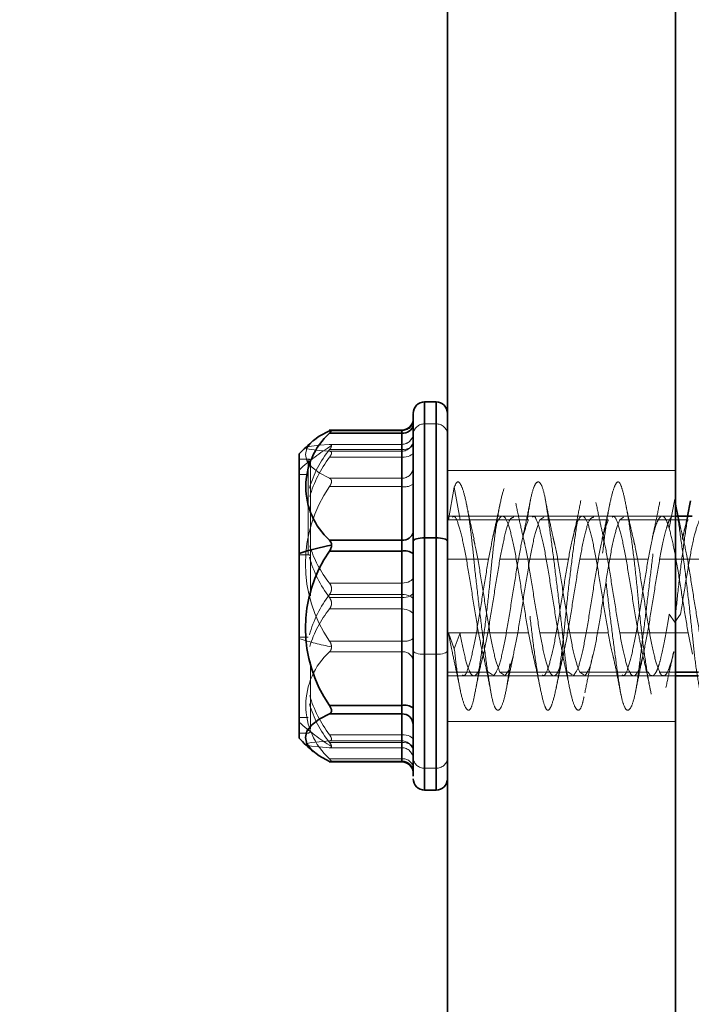
# Model space of a CAD drawing. Units: millimetres. Extents: x 28 to 558, y 39 to 400.
# Drawn here: x 83 to 86, y 273 to 277 of the extents above; entities that cross this region are included whole.
import ezdxf

# ---------------------------------------------------------------- set-up
doc = ezdxf.new("R2010")
doc.units = ezdxf.units.MM
doc.linetypes.add('HIDDEN', pattern=[1.905, 1.27, -0.635])
doc.layers.add('DIMENSION', color=7, linetype='Continuous')
doc.styles.add('SLDTEXTSTYLE0', font='TXT', dxfattribs={"width": 0.605})
doc.dimstyles.new('SLDDIMSTYLE0', dxfattribs={"dimtxt": 2.5, "dimasz": 2.5, "dimexe": 0, "dimexo": 0.0625, "dimtad": 1, "dimlfac": 10, "dimrnd": 1e-09, "dimzin": 12, "dimdsep": 46, "dimtxsty": 'SLDTEXTSTYLE0', "dimsah": 1, "dimcen": 0.09, "dimadec": 0, "dimazin": 3, "dimtfac": 1, "dimtofl": 0, "dimtmove": 0, "dimatfit": 3, "dimfxl": 1, "dimfrac": 2, "dimtolj": 1, "dimtzin": 12, "dimarcsym": 0})

# ---------------------------------------------------------------- blocks, each defined once
blk = doc.blocks.new('_D')
at = {"layer": 'DIMENSION', "transparency": 16777216}
for p, q in [((74.163, 279.403), (36.9061, 279.403)), ((37.9061, 279.403), (37.9061, 234.403)), ((84.663, 234.403), (36.9061, 234.403))]:
    blk.add_line(p, q, dxfattribs=at)
for points in [[(37.9061, 279.403), (37.5215, 276.903), (38.2908, 276.903)], [(37.9061, 234.403), (38.2908, 236.903), (37.5215, 236.903)]]:
    blk.add_solid(points, dxfattribs=at)
at = {"layer": 'DIMENSION', "transparency": 16777216, "char_height": 2.5, "attachment_point": 1, "rotation": 90, "style": 'SLDTEXTSTYLE0'}
for s, insert in [('450', (34.6835, 255.2437)), ('HZul.:', (34.6835, 246.084))]:
    blk.add_mtext(s, dxfattribs=dict(at, insert=insert))
blk = doc.blocks.new('_D_3')
at = {"layer": 'DIMENSION', "transparency": 16777216}
for p, q in [((68.7881, 376.403), (29.9494, 376.403)), ((30.9494, 234.403), (30.9494, 376.403)), ((84.663, 234.403), (29.9494, 234.403))]:
    blk.add_line(p, q, dxfattribs=at)
for points in [[(30.9494, 376.403), (30.5648, 373.903), (31.3341, 373.903)], [(30.9494, 234.403), (31.3341, 236.903), (30.5648, 236.903)]]:
    blk.add_solid(points, dxfattribs=at)
at = {"layer": 'DIMENSION', "transparency": 16777216, "insert": (27.7268, 301.5835), "char_height": 2.5, "attachment_point": 1, "rotation": 90, "style": 'SLDTEXTSTYLE0'}
blk.add_mtext('1420', dxfattribs=at)
blk = doc.blocks.new('_D_5')
at = {"layer": 'DIMENSION', "transparency": 16777216}
for p, q in [((124.663, 279.403), (155.7721, 279.403)), ((154.7721, 279.403), (154.7721, 234.403))]:
    blk.add_line(p, q, dxfattribs=at)
for points in [[(154.7721, 279.403), (154.3874, 276.903), (155.1567, 276.903)], [(154.7721, 234.403), (155.1567, 236.903), (154.3874, 236.903)]]:
    blk.add_solid(points, dxfattribs=at)
at = {"layer": 'DIMENSION', "transparency": 16777216, "insert": (151.5494, 253.3688), "char_height": 2.5, "attachment_point": 1, "rotation": 90, "style": 'SLDTEXTSTYLE0'}
blk.add_mtext('450', dxfattribs=at)

msp = doc.modelspace()

# ---------------------------------------------------------------- linework, layer by layer
at = {"color": 7, "linetype": 'Continuous', "lineweight": 35}
for p, q in [((85.163, 264.903), (85.163, 279.403)), ((86.163, 264.903), (86.163, 279.403)), ((85.113, 275.1824), (85.063, 275.1824)), ((84.963, 275.0587), (84.6449, 275.0587)), ((84.6458, 275.0456), (84.963, 275.0456)), ((84.963, 274.5772), (84.963, 275.0456)), ((84.513, 274.9549), (84.513, 274.5193)), ((86.2289, 274.7501), (86.2151, 274.6824)), ((86.235, 274.6824), (86.163, 274.6824)), ((84.6458, 274.5772), (84.963, 274.5772)), ((84.963, 274.5295), (84.963, 274.5772)), ((85.113, 274.5876), (85.063, 274.5876)), ((84.513, 274.5193), (84.513, 273.7099)), ((84.6458, 274.5295), (84.963, 274.5295)), ((84.963, 273.8532), (84.963, 274.5295)), ((86.163, 273.9824), (86.263, 273.9824)), ((84.6458, 273.8532), (84.963, 273.8532)), ((84.6458, 273.8164), (84.963, 273.8164)), ((84.963, 273.8164), (84.963, 273.8532)), ((84.963, 273.6084), (84.963, 273.8164)), ((84.6449, 273.6061), (84.963, 273.6061)), ((84.6458, 273.6084), (84.963, 273.6084)), ((85.063, 273.4824), (85.113, 273.4824))]:
    msp.add_line(p, q, dxfattribs=at)
at = {"color": 8, "linetype": 'Continuous', "lineweight": 35}
for p, q in [((85.063, 274.5876), (85.063, 275.1824)), ((85.113, 275.1824), (85.113, 274.5876)), ((84.963, 275.0456), (84.963, 275.0587)), ((85.063, 273.4824), (85.063, 274.5876)), ((85.113, 274.5876), (85.113, 273.4824)), ((86.163, 273.9986), (86.263, 273.9986)), ((84.963, 273.6061), (84.963, 273.6084))]:
    msp.add_line(p, q, dxfattribs=at)
at = {"color": 7, "linetype": 'HIDDEN', "lineweight": 18}
for p, q in [((85.063, 275.1824), (85.063, 274.0773)), ((85.063, 273.5787), (85.063, 275.1808)), ((85.113, 274.0773), (85.113, 275.1824)), ((85.113, 273.5787), (85.113, 275.1808)), ((85.063, 275.0862), (85.063, 273.484)), ((85.113, 275.0862), (85.063, 275.0862)), ((85.113, 275.0862), (85.113, 273.484)), ((84.6458, 275.0564), (84.963, 275.0564)), ((84.963, 275.0587), (84.963, 275.0564)), ((84.963, 275.0564), (84.963, 274.8485)), ((84.963, 274.9968), (84.6446, 274.9968)), ((84.6458, 274.9967), (84.963, 274.9967)), ((84.963, 274.9736), (84.963, 274.9967)), ((84.963, 274.9967), (84.963, 274.9669)), ((84.6458, 274.9736), (84.963, 274.9736)), ((84.6458, 274.9669), (84.963, 274.9669)), ((84.6458, 274.9401), (84.963, 274.9401)), ((84.963, 274.3891), (84.963, 274.9736)), ((84.963, 274.9669), (84.963, 274.9401)), ((84.963, 274.9401), (84.963, 274.3257)), ((84.553, 274.9324), (84.513, 274.9324)), ((84.553, 274.9324), (84.553, 274.5125)), ((84.513, 274.8645), (84.553, 274.8645)), ((86.163, 274.8824), (85.163, 274.8824)), ((84.6458, 274.8485), (84.963, 274.8485)), ((84.6458, 274.8116), (84.963, 274.8116)), ((84.963, 274.8485), (84.963, 274.8116)), ((84.963, 274.8116), (84.963, 274.1353)), ((85.193, 274.8094), (85.168, 274.6663)), ((85.218, 274.6663), (85.193, 274.8094)), ((86.1597, 274.7573), (86.1347, 274.6298)), ((86.1847, 274.6298), (86.1597, 274.7573)), ((85.185, 274.6824), (85.163, 274.6824)), ((85.235, 274.6824), (85.185, 274.6824)), ((85.535, 274.6824), (85.235, 274.6824)), ((85.585, 274.6824), (85.535, 274.6824)), ((85.568, 274.6663), (85.585, 274.6778)), ((85.885, 274.6824), (85.585, 274.6824)), ((85.935, 274.6824), (85.885, 274.6824)), ((85.918, 274.6663), (85.935, 274.6778)), ((86.163, 274.6824), (85.935, 274.6824)), ((85.218, 274.6663), (85.168, 274.6663)), ((85.218, 274.6663), (85.518, 274.6663)), ((85.568, 274.6663), (85.868, 274.6663)), ((85.918, 274.6663), (86.218, 274.6663)), ((84.513, 274.5125), (84.553, 274.5125)), ((84.563, 274.5095), (84.563, 274.3328)), ((85.163, 274.4942), (85.343, 274.4942)), ((85.393, 274.4942), (85.693, 274.4942)), ((85.743, 274.4942), (86.043, 274.4942)), ((86.093, 274.4942), (86.393, 274.4942)), ((84.6458, 274.3891), (84.963, 274.3891)), ((84.963, 274.3391), (84.963, 274.3891)), ((84.6458, 274.3391), (84.963, 274.3391)), ((84.963, 273.7248), (84.963, 274.3391)), ((84.6458, 274.3257), (84.963, 274.3257)), ((84.963, 274.3257), (84.963, 274.2758)), ((84.6458, 274.2758), (84.963, 274.2758)), ((84.963, 274.2758), (84.963, 273.6912)), ((86.1597, 274.2184), (86.1347, 274.2526)), ((86.1847, 274.2526), (86.1597, 274.2184)), ((85.193, 274.1013), (85.168, 274.1706)), ((85.218, 274.1706), (85.168, 274.1706)), ((85.218, 274.1706), (85.193, 274.1013)), ((85.218, 274.1706), (85.518, 274.1706)), ((85.518, 274.1706), (85.5355, 274.0856)), ((85.568, 274.1706), (85.868, 274.1706)), ((85.918, 274.1706), (86.218, 274.1706)), ((86.218, 274.1706), (86.237, 274.0785)), ((84.513, 274.1523), (84.553, 274.1523)), ((84.6458, 274.1353), (84.963, 274.1353)), ((84.963, 274.1353), (84.963, 274.0876)), ((84.6458, 274.0876), (84.963, 274.0876)), ((84.963, 274.0876), (84.963, 273.6193)), ((85.113, 274.0773), (85.063, 274.0773)), ((85.063, 274.0773), (85.063, 273.4824)), ((85.113, 273.4824), (85.113, 274.0773)), ((85.163, 273.9986), (85.343, 273.9986)), ((85.343, 273.9986), (85.36, 273.9871)), ((85.393, 273.9986), (85.41, 273.9871)), ((85.393, 273.9986), (85.693, 273.9986)), ((85.693, 273.9986), (85.71, 273.9871)), ((85.743, 273.9986), (85.76, 273.9871)), ((85.743, 273.9986), (86.043, 273.9986)), ((86.093, 273.9986), (86.163, 273.9986)), ((85.163, 273.9824), (85.36, 273.9824)), ((85.36, 273.9824), (85.41, 273.9824)), ((85.41, 273.9824), (85.71, 273.9824)), ((85.71, 273.9824), (85.76, 273.9824)), ((85.76, 273.9824), (86.06, 273.9824)), ((86.06, 273.9824), (86.11, 273.9824)), ((86.11, 273.9824), (86.163, 273.9824)), ((84.513, 273.8004), (84.553, 273.8004)), ((85.163, 273.7824), (86.163, 273.7824)), ((84.513, 273.7324), (84.553, 273.7324)), ((84.6458, 273.7248), (84.963, 273.7248)), ((84.6458, 273.6979), (84.963, 273.6979)), ((84.6458, 273.6912), (84.963, 273.6912)), ((84.963, 273.6979), (84.963, 273.7248)), ((84.963, 273.6681), (84.963, 273.6979)), ((84.963, 273.6912), (84.963, 273.6681)), ((84.6446, 273.6681), (84.963, 273.6681)), ((84.6458, 273.6681), (84.963, 273.6681)), ((84.6458, 273.6193), (84.963, 273.6193)), ((84.963, 273.6193), (84.963, 273.6061)), ((85.113, 273.5787), (85.063, 273.5787))]:
    msp.add_line(p, q, dxfattribs=at)
at = {"color": 7, "linetype": 'Continuous', "lineweight": 35, "flags": 128}
for points in [[(84.5751, 275.0139), (84.6005, 275.0325), (84.6458, 275.0564)], [(85.013, 274.5726), (85.014, 274.5755), (85.0168, 274.5783), (85.0215, 274.5809), (85.0277, 274.5832), (85.0353, 274.585), (85.0439, 274.5864), (85.0533, 274.5873), (85.063, 274.5876)], [(85.163, 274.5726), (85.1621, 274.5755), (85.1592, 274.5783), (85.1546, 274.5809), (85.1484, 274.5832), (85.1408, 274.585), (85.1322, 274.5864), (85.1228, 274.5873), (85.113, 274.5876)], [(84.6458, 273.8164), (84.6005, 273.7924), (84.5674, 273.7667), (84.5473, 273.7399), (84.5405, 273.7124), (84.5473, 273.6849), (84.5674, 273.6581), (84.6005, 273.6324), (84.6458, 273.6084)]]:
    msp.add_lwpolyline(points, dxfattribs=at)
at = {"color": 7, "linetype": 'HIDDEN', "lineweight": 18, "flags": 128}
for points in [[(84.6458, 274.8485), (84.6005, 274.8724), (84.5674, 274.8981), (84.5473, 274.925), (84.5405, 274.9525), (84.5473, 274.9799), (84.5674, 275.0068), (84.5751, 275.0139)], [(84.6458, 274.9669), (84.6005, 274.9704), (84.5674, 274.974), (84.5473, 274.9779), (84.5405, 274.9818), (84.5473, 274.9858), (84.5674, 274.9896), (84.6005, 274.9933), (84.6458, 274.9967)], [(85.013, 275.0005), (85.0121, 274.9952), (85.0092, 274.9902), (85.0046, 274.9856), (84.9984, 274.9815), (84.9908, 274.9782), (84.9822, 274.9757), (84.9728, 274.9741), (84.963, 274.9736)], [(85.013, 274.9632), (85.0121, 274.9587), (85.0092, 274.9543), (85.0046, 274.9503), (84.9984, 274.9468), (84.9908, 274.944), (84.9822, 274.9418), (84.9728, 274.9405), (84.963, 274.9401)], [(84.563, 274.5095), (84.5628, 274.5101), (84.5623, 274.5107), (84.5613, 274.5112), (84.5601, 274.5117), (84.5586, 274.512), (84.5569, 274.5123), (84.555, 274.5125), (84.553, 274.5125)], [(85.013, 274.4159), (85.0121, 274.4107), (85.0092, 274.4057), (85.0046, 274.401), (84.9984, 274.397), (84.9908, 274.3936), (84.9822, 274.3911), (84.9728, 274.3896), (84.963, 274.3891)], [(85.013, 274.3488), (85.0121, 274.3443), (85.0092, 274.34), (85.0046, 274.336), (84.9984, 274.3325), (84.9908, 274.3296), (84.9822, 274.3275), (84.9728, 274.3262), (84.963, 274.3257)], [(85.013, 274.316), (85.0121, 274.3205), (85.0092, 274.3249), (85.0046, 274.3289), (84.9984, 274.3324), (84.9908, 274.3353), (84.9822, 274.3374), (84.9728, 274.3387), (84.963, 274.3391)], [(85.013, 274.2489), (85.0121, 274.2542), (85.0092, 274.2592), (85.0046, 274.2638), (84.9984, 274.2679), (84.9908, 274.2712), (84.9822, 274.2737), (84.9728, 274.2752), (84.963, 274.2758)], [(85.013, 274.0923), (85.014, 274.0894), (85.0168, 274.0866), (85.0215, 274.084), (85.0277, 274.0817), (85.0353, 274.0798), (85.0439, 274.0784), (85.0533, 274.0776), (85.063, 274.0773)], [(85.163, 274.0923), (85.1621, 274.0894), (85.1592, 274.0866), (85.1546, 274.084), (85.1484, 274.0817), (85.1408, 274.0798), (85.1322, 274.0784), (85.1228, 274.0776), (85.113, 274.0773)], [(84.6458, 273.6979), (84.6005, 273.6945), (84.5674, 273.6908), (84.5473, 273.687), (84.5405, 273.683), (84.5473, 273.6791), (84.5674, 273.6752), (84.6005, 273.6716), (84.6458, 273.6681)], [(85.013, 273.7017), (85.0121, 273.7062), (85.0092, 273.7105), (85.0046, 273.7145), (84.9984, 273.718), (84.9908, 273.7209), (84.9822, 273.723), (84.9728, 273.7243), (84.963, 273.7248)], [(85.013, 273.6644), (85.0121, 273.6696), (85.0092, 273.6747), (85.0046, 273.6793), (84.9984, 273.6834), (84.9908, 273.6867), (84.9822, 273.6892), (84.9728, 273.6907), (84.963, 273.6912)]]:
    msp.add_lwpolyline(points, dxfattribs=at)
at = {"color": 7, "linetype": 'Continuous', "lineweight": 35}
for centre, radius, start, end in [((85.063, 275.1324), 0.05, 90, 180), ((85.113, 275.1324), 0.05, 0, 90), ((84.963, 275.1087), 0.05, 270, 0), ((84.9687, 275.0902), 0.045, 262.7008, 350.0718), ((84.8585, 274.8114), 0.3163, 132.2402, 227.7598), ((85.163, 274.3324), 0.9, 130.7876, 136.2383), ((84.9687, 274.6218), 0.045, 262.7008, 350.0718), ((84.9427, 273.1283), 1.4559, 101.4037, 107.1666), ((85.1366, 274.1914), 0.596, 145.4332, 214.5668), ((84.9749, 274.4638), 0.0668, 55.2446, 100.2695), ((84.9749, 273.7875), 0.0668, 55.2446, 100.2695), ((84.9642, 273.7675), 0.0489, 1.3839, 91.3201), ((85.163, 274.3324), 0.9, 223.7617, 229.2124), ((84.9642, 273.5596), 0.0489, 1.3839, 91.3201), ((84.963, 273.5561), 0.05, 0, 90), ((85.063, 273.5324), 0.05, 180, 270), ((85.113, 273.5324), 0.05, 270, 0)]:
    msp.add_arc(centre, radius, start, end, dxfattribs=at)
at = {"color": 7, "linetype": 'HIDDEN', "lineweight": 18}
for centre, radius, start, end in [((84.9642, 275.1053), 0.0489, 268.6799, 358.6161), ((85.0604, 275.0388), 0.0474, 86.7714, 176.3586), ((85.1157, 275.0388), 0.0474, 3.6414, 93.2286), ((84.963, 275.0468), 0.05, 270, 0), ((84.9631, 275.0467), 0.05, 269.9734, 359.9734), ((85.1113, 274.2367), 0.8817, 121.1738, 132.7272), ((84.9631, 275.0169), 0.05, 269.9734, 359.9734), ((85.0241, 274.6695), 0.4854, 141.2026, 163.7798), ((85.0604, 274.6243), 0.5211, 142.7048, 164.0055), ((84.553, 274.9224), 0.01, 0, 90), ((84.9642, 274.8974), 0.0489, 268.6799, 358.6161), ((85.1366, 274.4735), 0.596, 145.4332, 214.5668), ((84.9749, 274.8774), 0.0668, 259.7305, 304.7554), ((85.0246, 274.6935), 0.486, 196.8203, 218.7891), ((85.06, 274.6413), 0.5207, 195.4142, 217.3007), ((85.06, 274.0236), 0.5207, 142.6993, 164.5858), ((85.0246, 273.9713), 0.486, 141.2109, 163.1797), ((84.9427, 275.5366), 1.4559, 252.8334, 258.5963), ((84.9749, 274.2011), 0.0668, 259.7305, 304.7554), ((84.8585, 273.8535), 0.3163, 132.2402, 227.7598), ((84.9687, 274.043), 0.045, 9.9282, 97.2992), ((85.0241, 273.9954), 0.4854, 196.2202, 218.7974), ((85.0604, 274.0406), 0.5211, 195.9945, 217.2952), ((85.1113, 274.4282), 0.8817, 227.2728, 238.8262), ((84.553, 273.7424), 0.01, 270, 0), ((84.9631, 273.648), 0.05, 0.0266, 90.0266), ((84.9631, 273.6181), 0.05, 0.0266, 90.0266), ((84.963, 273.6181), 0.05, 0, 90), ((84.9687, 273.5747), 0.045, 9.9282, 97.2992), ((85.0604, 273.626), 0.0474, 183.6414, 273.2286), ((85.1157, 273.626), 0.0474, 266.7714, 356.3586)]:
    msp.add_arc(centre, radius, start, end, dxfattribs=at)
at = {"color": 7, "linetype": 'Continuous', "lineweight": 35}
for points, knots in [([(85.013, 274.5726), (85.013, 274.6693), (85.013, 274.8629), (85.013, 275.0534), (85.013, 275.1429), (85.013, 275.1251), (85.013, 275.1218)], [0, 0, 0, 0, 0.31026, 0.620641, 0.930975, 1, 1, 1, 1]), ([(84.6458, 275.0456), (84.6483, 275.0481), (84.652, 275.052), (84.6544, 275.0557), (84.6551, 275.0577), (84.6544, 275.0587), (84.652, 275.0589), (84.6483, 275.0574), (84.6458, 275.0564)], [0, 0, 0, 0, 0.249564, 0.37905, 0.500063, 0.62078, 0.750586, 1, 1, 1, 1]), ([(84.6549, 274.5554), (84.6544, 274.5598), (84.6534, 274.5687), (84.6484, 274.5744), (84.6458, 274.5772)], [0, 0, 0, 0, 0.500203, 1, 1, 1, 1]), ([(84.6458, 274.5295), (84.6484, 274.5335), (84.6534, 274.5415), (84.6544, 274.5508), (84.6549, 274.5554)], [0, 0, 0, 0, 0.499797, 1, 1, 1, 1]), ([(85.013, 273.543), (85.013, 273.546), (85.013, 273.5527), (85.013, 273.7059), (85.013, 273.9519), (85.013, 274.2623), (85.013, 274.4692), (85.013, 274.5726)], [0, 0, 0, 0, 0.162757, 0.37207, 0.581386, 0.790734, 1, 1, 1, 1]), ([(84.6458, 273.8164), (84.6483, 273.8178), (84.652, 273.82), (84.6544, 273.8254), (84.6551, 273.8302), (84.6544, 273.8356), (84.652, 273.8434), (84.6483, 273.8493), (84.6458, 273.8532)], [0, 0, 0, 0, 0.249564, 0.37905, 0.500063, 0.62078, 0.750586, 1, 1, 1, 1])]:
    msp.add_open_spline(points, degree=3, knots=knots, dxfattribs=at)
at = {"color": 7, "linetype": 'HIDDEN', "lineweight": 18}
for points, knots in [([(84.6549, 274.9911), (84.6544, 274.993), (84.6534, 274.9968), (84.6484, 274.9967), (84.6458, 274.9967)], [0, 0, 0, 0, 0.500203, 1, 1, 1, 1]), ([(84.6458, 274.9736), (84.6484, 274.977), (84.6534, 274.9836), (84.6544, 274.9886), (84.6549, 274.9911)], [0, 0, 0, 0, 0.499797, 1, 1, 1, 1]), ([(84.6458, 274.9669), (84.6483, 274.9665), (84.652, 274.9659), (84.6544, 274.9626), (84.6551, 274.9593), (84.6544, 274.9551), (84.652, 274.9488), (84.6483, 274.9435), (84.6458, 274.9401)], [0, 0, 0, 0, 0.2495637, 0.3790498, 0.5000625, 0.6207805, 0.7505858, 1, 1, 1, 1]), ([(84.563, 274.9146), (84.563, 274.917), (84.563, 274.9302), (84.563, 274.8642), (84.563, 274.7237), (84.563, 274.5809), (84.563, 274.5095)], [0, 0, 0, 0, 0.069022, 0.3793639, 0.6898005, 1, 1, 1, 1]), ([(84.6458, 274.8485), (84.6483, 274.847), (84.652, 274.8448), (84.6544, 274.8395), (84.6551, 274.8347), (84.6544, 274.8292), (84.652, 274.8214), (84.6483, 274.8155), (84.6458, 274.8116)], [0, 0, 0, 0, 0.249564, 0.37905, 0.500063, 0.62078, 0.750586, 1, 1, 1, 1]), ([(85.193, 274.8094), (85.1972, 274.8192), (85.2059, 274.8396), (85.2219, 274.8249), (85.239, 274.7744), (85.2556, 274.6897), (85.2698, 274.5825), (85.2817, 274.4593), (85.297, 274.3246), (85.3139, 274.1858), (85.3307, 274.0585), (85.346, 273.9556), (85.3579, 273.8808), (85.3722, 273.8363), (85.3887, 273.8273), (85.4058, 273.8575), (85.4218, 273.9228), (85.4347, 274.0149), (85.4476, 274.1288), (85.4636, 274.2608), (85.4807, 274.4018), (85.4972, 274.5357), (85.5115, 274.6502), (85.5233, 274.7419), (85.5386, 274.8066), (85.5555, 274.8374), (85.5724, 274.829), (85.5877, 274.7842), (85.5996, 274.7091), (85.6138, 274.6074), (85.6304, 274.4813), (85.6475, 274.3421), (85.6635, 274.2056), (85.6764, 274.0821), (85.6892, 273.9757), (85.7053, 273.8918), (85.7224, 273.8399), (85.7389, 273.8266), (85.7531, 273.8502), (85.765, 273.9064), (85.7803, 273.9938), (85.7972, 274.11), (85.8141, 274.2436), (85.8294, 274.3792), (85.8413, 274.5088), (85.8555, 274.6277), (85.872, 274.7288), (85.8891, 274.8003), (85.9051, 274.8347), (85.918, 274.8328), (85.9309, 274.7968), (85.9469, 274.726), (85.964, 274.6229), (85.9806, 274.4988), (85.9948, 274.367), (86.0067, 274.2343), (86.022, 274.1057), (86.0389, 273.9899), (86.0557, 273.9008), (86.071, 273.8465), (86.0829, 273.8268), (86.0972, 273.8418), (86.1137, 273.8939), (86.1308, 273.981), (86.1468, 274.0919), (86.1555, 274.1771), (86.1597, 274.2184)], [0, 0, 0, 0, 0.014905, 0.030794, 0.047115, 0.063217, 0.078501, 0.093139, 0.108753, 0.125, 0.141247, 0.156861, 0.171499, 0.186783, 0.202885, 0.219206, 0.235095, 0.25, 0.264905, 0.280794, 0.297115, 0.313217, 0.328501, 0.343139, 0.358753, 0.375, 0.391247, 0.406861, 0.421499, 0.436783, 0.452885, 0.469206, 0.485095, 0.5, 0.514905, 0.530794, 0.547115, 0.563217, 0.578501, 0.593139, 0.608753, 0.625, 0.641247, 0.656861, 0.671499, 0.686783, 0.702885, 0.719206, 0.735095, 0.75, 0.764905, 0.780794, 0.797115, 0.813217, 0.828501, 0.843139, 0.858753, 0.875, 0.891247, 0.906861, 0.921499, 0.936783, 0.952885, 0.969206, 0.985095, 1, 1, 1, 1]), ([(85.193, 274.1013), (85.1972, 274.0645), (85.2059, 273.9886), (85.2219, 273.9017), (85.239, 273.8446), (85.2556, 273.8262), (85.2698, 273.8448), (85.2817, 273.8965), (85.297, 273.9799), (85.3139, 274.0932), (85.3307, 274.225), (85.346, 274.3603), (85.3579, 274.491), (85.3722, 274.6121), (85.3887, 274.7167), (85.4058, 274.7928), (85.4218, 274.8321), (85.4347, 274.8352), (85.4476, 274.804), (85.4636, 274.7376), (85.4807, 274.6382), (85.4972, 274.5165), (85.5115, 274.3859), (85.5233, 274.2529), (85.5386, 274.1228), (85.5555, 274.0041), (85.5724, 273.911), (85.5877, 273.8521), (85.5996, 273.8275), (85.6138, 273.8375), (85.6304, 273.8847), (85.6475, 273.9675), (85.6635, 274.0757), (85.6764, 274.1988), (85.6892, 274.331), (85.7053, 274.4673), (85.7224, 274.5967), (85.7389, 274.7041), (85.7531, 274.781), (85.765, 274.8265), (85.7803, 274.8381), (85.7972, 274.8116), (85.8141, 274.7478), (85.8294, 274.6555), (85.8413, 274.5428), (85.8555, 274.4145), (85.872, 274.2753), (85.8891, 274.1388), (85.9051, 274.0203), (85.918, 273.9273), (85.9309, 273.862), (85.9469, 273.8287), (85.964, 273.8335), (85.9806, 273.8767), (85.9948, 273.9513), (86.0067, 274.051), (86.022, 274.1726), (86.0389, 274.3106), (86.0557, 274.4504), (86.071, 274.5767), (86.0829, 274.6836), (86.0972, 274.7674), (86.1137, 274.822), (86.1308, 274.8385), (86.1468, 274.8186), (86.1555, 274.7773), (86.1597, 274.7573)], [0, 0, 0, 0, 0.014905, 0.030794, 0.047115, 0.063217, 0.078501, 0.093139, 0.108753, 0.125, 0.141247, 0.156861, 0.171499, 0.186783, 0.202885, 0.219206, 0.235095, 0.25, 0.264905, 0.280794, 0.297115, 0.313217, 0.328501, 0.343139, 0.358753, 0.375, 0.391247, 0.406861, 0.421499, 0.436783, 0.452885, 0.469206, 0.485095, 0.5, 0.514905, 0.530794, 0.547115, 0.563217, 0.578501, 0.593139, 0.608753, 0.625, 0.641247, 0.656861, 0.671499, 0.686783, 0.702885, 0.719206, 0.735095, 0.75, 0.764905, 0.780794, 0.797115, 0.813217, 0.828501, 0.843139, 0.858753, 0.875, 0.891247, 0.906861, 0.921499, 0.936783, 0.952885, 0.969206, 0.985095, 1, 1, 1, 1]), ([(86.1597, 274.7573), (86.1639, 274.7318), (86.1726, 274.679), (86.1886, 274.5652), (86.2057, 274.4328), (86.2222, 274.2937), (86.2365, 274.1624), (86.2483, 274.0441), (86.2636, 273.9435), (86.2805, 273.8692), (86.2974, 273.8309), (86.3127, 273.8309), (86.3246, 273.8655), (86.3388, 273.9325), (86.3554, 274.0319), (86.3725, 274.156), (86.3885, 274.2904), (86.4014, 274.4236), (86.4142, 274.5507), (86.4303, 274.6658), (86.4474, 274.7581), (86.4639, 274.8164), (86.4781, 274.8379), (86.49, 274.8246), (86.5053, 274.7764), (86.5222, 274.6927), (86.5391, 274.581), (86.5544, 274.4546), (86.5663, 274.3225), (86.5805, 274.1896), (86.597, 274.0625), (86.6141, 273.9549), (86.6301, 273.8784), (86.643, 273.8362), (86.6559, 273.8277), (86.6719, 273.8556), (86.689, 273.9212), (86.7056, 274.0175), (86.7198, 274.1332), (86.7317, 274.2612), (86.747, 274.3969), (86.7639, 274.5324), (86.7807, 274.6524), (86.796, 274.7447), (86.8079, 274.8067), (86.8222, 274.8367), (86.8387, 274.8301), (86.8558, 274.7847), (86.8718, 274.7062), (86.8847, 274.6039), (86.8976, 274.483), (86.9136, 274.3474), (86.9307, 274.2073), (86.9472, 274.0785), (86.9615, 273.9726), (86.9733, 273.8923), (86.9886, 273.8413), (87.0055, 273.826), (87.0224, 273.8501), (87.0377, 273.909), (87.0496, 273.9959), (87.0638, 274.1068), (87.0804, 274.2387), (87.0975, 274.3793), (87.1135, 274.5143), (87.1222, 274.5903), (87.1264, 274.6271)], [0, 0, 0, 0, 0.014905, 0.030794, 0.047115, 0.063217, 0.078501, 0.093139, 0.108753, 0.125, 0.141247, 0.156861, 0.171499, 0.186783, 0.202885, 0.219206, 0.235095, 0.25, 0.264905, 0.280794, 0.297115, 0.313217, 0.328501, 0.343139, 0.358753, 0.375, 0.391247, 0.406861, 0.421499, 0.436783, 0.452885, 0.469206, 0.485095, 0.5, 0.514905, 0.530794, 0.547115, 0.563217, 0.578501, 0.593139, 0.608753, 0.625, 0.641247, 0.656861, 0.671499, 0.686783, 0.702885, 0.719206, 0.735095, 0.75, 0.764905, 0.780794, 0.797115, 0.813217, 0.828501, 0.843139, 0.858753, 0.875, 0.891247, 0.906861, 0.921499, 0.936783, 0.952885, 0.969206, 0.985095, 1, 1, 1, 1]), ([(85.2796, 274.5823), (85.2737, 274.6081), (85.2618, 274.6605), (85.2503, 274.7162), (85.2444, 274.7446)], [0, 0, 0, 0, 0.491436, 1, 1, 1, 1]), ([(85.3935, 274.7361), (85.3878, 274.7089), (85.3766, 274.6552), (85.365, 274.6051), (85.3593, 274.5803)], [0, 0, 0, 0, 0.506514, 1, 1, 1, 1]), ([(85.4988, 274.5736), (85.4927, 274.5999), (85.4801, 274.6534), (85.4683, 274.7103), (85.4623, 274.7392)], [0, 0, 0, 0, 0.491126, 1, 1, 1, 1]), ([(85.5274, 274.7557), (85.5217, 274.7274), (85.5106, 274.6719), (85.4993, 274.6192), (85.4937, 274.5933)], [0, 0, 0, 0, 0.5087192, 1, 1, 1, 1]), ([(85.6257, 274.5898), (85.62, 274.6166), (85.6083, 274.6711), (85.5973, 274.7282), (85.5917, 274.7572)], [0, 0, 0, 0, 0.4911073, 1, 1, 1, 1]), ([(85.7478, 274.7515), (85.742, 274.722), (85.7304, 274.664), (85.7179, 274.6086), (85.7117, 274.5813)], [0, 0, 0, 0, 0.508695, 1, 1, 1, 1]), ([(85.8478, 274.585), (85.8425, 274.6082), (85.8315, 274.6569), (85.82, 274.7127), (85.814, 274.7419)], [0, 0, 0, 0, 0.476621, 1, 1, 1, 1]), ([(85.8749, 274.7376), (85.8692, 274.7103), (85.858, 274.6564), (85.8463, 274.606), (85.8406, 274.5812)], [0, 0, 0, 0, 0.506704, 1, 1, 1, 1]), ([(85.9803, 274.5718), (85.9739, 274.599), (85.9609, 274.6546), (85.9488, 274.7132), (85.9426, 274.7432)], [0, 0, 0, 0, 0.489768, 1, 1, 1, 1]), ([(86.094, 274.7457), (86.0883, 274.7174), (86.0771, 274.6618), (86.0656, 274.6094), (86.0599, 274.5837)], [0, 0, 0, 0, 0.509028, 1, 1, 1, 1]), ([(86.1597, 274.2184), (86.1639, 274.2612), (86.1726, 274.3495), (86.1886, 274.4859), (86.2056, 274.6115), (86.2195, 274.7013), (86.2264, 274.7352), (86.2284, 274.7452)], [0, 0, 0, 0, 0.213019, 0.440099, 0.673345, 0.903467, 1, 1, 1, 1]), ([(85.185, 274.6778), (85.1867, 274.6792), (85.1956, 274.687), (85.2118, 274.6481), (85.2337, 274.5639), (85.2555, 274.4399), (85.2774, 274.3015), (85.299, 274.1662), (85.3133, 274.1005), (85.3203, 274.0683)], [0, 0, 0, 0, 0.035967, 0.197668, 0.35937, 0.521071, 0.682773, 0.844475, 1, 1, 1, 1]), ([(85.393, 274.4942), (85.4003, 274.5321), (85.4149, 274.6078), (85.4352, 274.6733), (85.4481, 274.6764), (85.4538, 274.6778)], [0, 0, 0, 0, 0.360026, 0.720053, 1, 1, 1, 1]), ([(85.535, 274.6778), (85.5367, 274.6792), (85.5456, 274.687), (85.5618, 274.6481), (85.5837, 274.5639), (85.6055, 274.4399), (85.6274, 274.3016), (85.6482, 274.1709), (85.6617, 274.1087), (85.6679, 274.0802)], [0, 0, 0, 0, 0.03663, 0.201315, 0.366001, 0.530686, 0.695371, 0.860056, 1, 1, 1, 1]), ([(85.743, 274.4942), (85.7503, 274.5321), (85.7649, 274.6078), (85.7852, 274.6733), (85.7981, 274.6764), (85.8038, 274.6778)], [0, 0, 0, 0, 0.3600263, 0.7200526, 1, 1, 1, 1]), ([(85.885, 274.6778), (85.8867, 274.6792), (85.8956, 274.687), (85.9118, 274.6481), (85.9337, 274.5639), (85.9555, 274.4398), (85.9774, 274.3017), (85.9977, 274.174), (86.0106, 274.1141), (86.0163, 274.0879)], [0, 0, 0, 0, 0.037074, 0.203755, 0.370436, 0.537117, 0.703798, 0.870479, 1, 1, 1, 1]), ([(86.1538, 274.6809), (86.1526, 274.6813), (86.1476, 274.6833), (86.1389, 274.6717), (86.1274, 274.6464), (86.1159, 274.6066), (86.1045, 274.5561), (86.0968, 274.5148), (86.093, 274.4942)], [0, 0, 0, 0, 0.0566007, 0.2452806, 0.4339604, 0.6226403, 0.8113201, 1, 1, 1, 1]), ([(86.1934, 274.5926), (86.1893, 274.6114), (86.1809, 274.6496), (86.1733, 274.688), (86.1695, 274.7075)], [0, 0, 0, 0, 0.4928003, 1, 1, 1, 1]), ([(86.2151, 274.6824), (86.2137, 274.6757), (86.2066, 274.6407), (86.1989, 274.6074), (86.1926, 274.5804)], [0, 0, 0, 0, 0.19141, 1, 1, 1, 1]), ([(86.1926, 274.5828), (86.1941, 274.5904), (86.2026, 274.6322), (86.2111, 274.6509), (86.218, 274.6663)], [0, 0, 0, 0, 0.1817701, 1, 1, 1, 1]), ([(85.393, 273.9986), (85.3857, 274.0174), (85.3712, 274.0549), (85.3493, 274.1669), (85.3274, 274.3013), (85.3055, 274.4383), (85.2889, 274.5386), (85.2796, 274.5735), (85.2775, 274.5811)], [0, 0, 0, 0, 0.189426, 0.378853, 0.568279, 0.757706, 0.947132, 1, 1, 1, 1]), ([(85.4982, 274.5739), (85.4996, 274.5685), (85.5083, 274.5355), (85.5243, 274.4383), (85.5462, 274.3003), (85.5607, 274.2139), (85.568, 274.1706)], [0, 0, 0, 0, 0.060839, 0.373893, 0.686946, 1, 1, 1, 1]), ([(85.6257, 274.5885), (85.6283, 274.5786), (85.6383, 274.5417), (85.6555, 274.4386), (85.6774, 274.3012), (85.6993, 274.1669), (85.7212, 274.0549), (85.7357, 274.0174), (85.743, 273.9986)], [0, 0, 0, 0, 0.068084, 0.254467, 0.440851, 0.627234, 0.813617, 1, 1, 1, 1]), ([(85.8456, 274.584), (85.8478, 274.5755), (85.8574, 274.5398), (85.8743, 274.4387), (85.8962, 274.3003), (85.9107, 274.2138), (85.918, 274.1706)], [0, 0, 0, 0, 0.094295, 0.396197, 0.698098, 1, 1, 1, 1]), ([(85.9797, 274.5727), (85.981, 274.5677), (85.9896, 274.5351), (86.0055, 274.438), (86.0274, 274.3014), (86.0493, 274.1669), (86.0712, 274.0549), (86.0857, 274.0174), (86.093, 273.9986)], [0, 0, 0, 0, 0.034853, 0.227882, 0.420912, 0.613941, 0.806971, 1, 1, 1, 1]), ([(85.2288, 273.9871), (85.2304, 273.9857), (85.2393, 273.9779), (85.2555, 274.0168), (85.2774, 274.1011), (85.2993, 274.2245), (85.3212, 274.365), (85.3357, 274.4512), (85.343, 274.4942)], [0, 0, 0, 0, 0.0425904, 0.2340723, 0.4255542, 0.6170362, 0.8085181, 1, 1, 1, 1]), ([(85.5788, 273.9871), (85.5804, 273.9857), (85.5893, 273.9779), (85.6055, 274.0168), (85.6274, 274.1011), (85.6493, 274.2245), (85.6712, 274.365), (85.6857, 274.4512), (85.693, 274.4942)], [0, 0, 0, 0, 0.04259, 0.234072, 0.425554, 0.617036, 0.808518, 1, 1, 1, 1]), ([(85.9288, 273.9871), (85.9304, 273.9857), (85.9393, 273.9779), (85.9555, 274.0168), (85.9774, 274.1011), (85.9993, 274.2245), (86.0212, 274.365), (86.0357, 274.4512), (86.043, 274.4942)], [0, 0, 0, 0, 0.04259, 0.234072, 0.425554, 0.617036, 0.808518, 1, 1, 1, 1]), ([(84.6458, 274.3391), (84.6483, 274.3428), (84.652, 274.3484), (84.6544, 274.3575), (84.6551, 274.3644), (84.6544, 274.3713), (84.652, 274.3802), (84.6483, 274.3856), (84.6458, 274.3891)], [0, 0, 0, 0, 0.249564, 0.37905, 0.500063, 0.62078, 0.750586, 1, 1, 1, 1]), ([(84.6458, 274.3257), (84.6483, 274.322), (84.652, 274.3164), (84.6544, 274.3074), (84.6551, 274.3004), (84.6544, 274.2935), (84.652, 274.2847), (84.6483, 274.2793), (84.6458, 274.2758)], [0, 0, 0, 0, 0.249564, 0.37905, 0.500063, 0.62078, 0.750586, 1, 1, 1, 1]), ([(85.168, 274.1706), (85.1753, 274.1285), (85.1828, 274.0854), (85.1902, 274.0632), (85.1904, 274.0626)], [0, 0, 0, 0, 0.977039, 1, 1, 1, 1]), ([(85.868, 274.1706), (85.8753, 274.129), (85.8834, 274.083), (85.8914, 274.0595), (85.8922, 274.0573)], [0, 0, 0, 0, 0.90487, 1, 1, 1, 1]), ([(84.6458, 274.1353), (84.6484, 274.1313), (84.6534, 274.1234), (84.6544, 274.1141), (84.6549, 274.1095)], [0, 0, 0, 0, 0.499797, 1, 1, 1, 1]), ([(84.6549, 274.1095), (84.6544, 274.105), (84.6534, 274.0962), (84.6484, 274.0905), (84.6458, 274.0876)], [0, 0, 0, 0, 0.500203, 1, 1, 1, 1]), ([(85.2841, 273.9107), (85.2901, 273.9411), (85.3021, 274.0008), (85.3152, 274.0582), (85.3216, 274.0863)], [0, 0, 0, 0, 0.5101014, 1, 1, 1, 1]), ([(85.5346, 274.0885), (85.541, 274.0608), (85.5542, 274.0042), (85.5664, 273.945), (85.5726, 273.9147)], [0, 0, 0, 0, 0.4893735, 1, 1, 1, 1]), ([(85.6392, 273.9286), (85.645, 273.9566), (85.6565, 274.0117), (85.6684, 274.0632), (85.6743, 274.0885)], [0, 0, 0, 0, 0.507873, 1, 1, 1, 1]), ([(85.6655, 274.0822), (85.6711, 274.0574), (85.6824, 274.0072), (85.6935, 273.9534), (85.6991, 273.9262)], [0, 0, 0, 0, 0.493071, 1, 1, 1, 1]), ([(85.7649, 273.9078), (85.7706, 273.9367), (85.7819, 273.9936), (85.794, 274.048), (85.8, 274.0748)], [0, 0, 0, 0, 0.507693, 1, 1, 1, 1]), ([(86.0151, 274.0905), (86.0216, 274.0629), (86.0348, 274.0063), (86.047, 273.9471), (86.0533, 273.9168)], [0, 0, 0, 0, 0.489151, 1, 1, 1, 1]), ([(86.1539, 274.0865), (86.1527, 274.0809), (86.1477, 274.0574), (86.1389, 274.0268), (86.1274, 273.9962), (86.1198, 273.9884), (86.1159, 273.9844)], [0, 0, 0, 0, 0.093532, 0.395688, 0.697844, 1, 1, 1, 1]), ([(86.1208, 273.9317), (86.1266, 273.9594), (86.138, 274.0139), (86.1499, 274.0647), (86.1557, 274.0897)], [0, 0, 0, 0, 0.507377, 1, 1, 1, 1]), ([(84.563, 274.044), (84.563, 273.9859), (84.563, 273.8642), (84.563, 273.7579), (84.563, 273.7526), (84.563, 273.7503)], [0, 0, 0, 0, 0.339244, 0.71096, 1, 1, 1, 1]), ([(85.1889, 274.063), (85.194, 274.0398), (85.2042, 273.9933), (85.2143, 273.944), (85.2194, 273.9193)], [0, 0, 0, 0, 0.497297, 1, 1, 1, 1]), ([(85.3205, 274.0719), (85.3261, 274.046), (85.3375, 273.9935), (85.3482, 273.9384), (85.3536, 273.9105)], [0, 0, 0, 0, 0.4939671, 1, 1, 1, 1]), ([(85.4197, 273.9189), (85.425, 273.9451), (85.4355, 273.9969), (85.4461, 274.0457), (85.4514, 274.0698)], [0, 0, 0, 0, 0.504932, 1, 1, 1, 1]), ([(85.8919, 274.0575), (85.8971, 274.0321), (85.9078, 273.9807), (85.9183, 273.9269), (85.9236, 273.8996)], [0, 0, 0, 0, 0.4935315, 1, 1, 1, 1]), ([(85.9869, 273.9118), (85.9922, 273.9383), (86.0027, 273.9908), (86.0134, 274.0404), (86.0186, 274.0649)], [0, 0, 0, 0, 0.505342, 1, 1, 1, 1]), ([(86.043, 273.9986), (86.0468, 273.9921), (86.0525, 273.9825), (86.0582, 273.9839), (86.06, 273.9843)], [0, 0, 0, 0, 0.674734, 1, 1, 1, 1]), ([(86.11, 273.9843), (86.1082, 273.9839), (86.1025, 273.9825), (86.0968, 273.9921), (86.093, 273.9986)], [0, 0, 0, 0, 0.325266, 1, 1, 1, 1]), ([(84.6458, 273.6979), (84.6483, 273.6984), (84.652, 273.699), (84.6544, 273.7023), (84.6551, 273.7056), (84.6544, 273.7097), (84.652, 273.7161), (84.6483, 273.7213), (84.6458, 273.7248)], [0, 0, 0, 0, 0.2495637, 0.3790498, 0.5000625, 0.6207805, 0.7505858, 1, 1, 1, 1]), ([(84.6458, 273.6912), (84.6484, 273.6879), (84.6534, 273.6813), (84.6544, 273.6762), (84.6549, 273.6737)], [0, 0, 0, 0, 0.499797, 1, 1, 1, 1]), ([(84.6549, 273.6737), (84.6544, 273.6719), (84.6534, 273.6681), (84.6484, 273.6681), (84.6458, 273.6681)], [0, 0, 0, 0, 0.500203, 1, 1, 1, 1]), ([(84.6458, 273.6193), (84.6483, 273.6167), (84.652, 273.6129), (84.6544, 273.6092), (84.6551, 273.6071), (84.6544, 273.6061), (84.652, 273.606), (84.6483, 273.6074), (84.6458, 273.6084)], [0, 0, 0, 0, 0.249564, 0.37905, 0.500063, 0.62078, 0.750586, 1, 1, 1, 1])]:
    msp.add_open_spline(points, degree=3, knots=knots, dxfattribs=at)
for points in [[(85.343, 274.4942), (85.3503, 274.5324), (85.3649, 274.6088), (85.3868, 274.6747), (85.4087, 274.6902), (85.4305, 274.6509), (85.4524, 274.563), (85.4743, 274.4405), (85.4962, 274.2998), (85.5107, 274.2137), (85.518, 274.1706)], [(85.693, 274.4942), (85.7003, 274.5324), (85.7149, 274.6088), (85.7368, 274.6747), (85.7587, 274.6902), (85.7805, 274.6509), (85.8024, 274.563), (85.8243, 274.4405), (85.8462, 274.2998), (85.8607, 274.2137), (85.868, 274.1706)], [(86.043, 274.4942), (86.0468, 274.5148), (86.0545, 274.5561), (86.0659, 274.6067), (86.0774, 274.6462), (86.0889, 274.6724), (86.1003, 274.6843), (86.1118, 274.6811), (86.1232, 274.6641), (86.1309, 274.6413), (86.1347, 274.6298)], [(85.3649, 273.9838), (85.3722, 273.993), (85.3868, 274.0116), (85.4087, 274.1024), (85.4305, 274.2244), (85.4524, 274.3641), (85.4743, 274.4978), (85.4962, 274.61), (85.5107, 274.6475), (85.518, 274.6663)], [(85.4149, 273.9838), (85.4222, 273.993), (85.4368, 274.0116), (85.4587, 274.1024), (85.4805, 274.2244), (85.5024, 274.3641), (85.5243, 274.4978), (85.5462, 274.61), (85.5607, 274.6475), (85.568, 274.6663)], [(85.7149, 273.9838), (85.7222, 273.993), (85.7368, 274.0116), (85.7587, 274.1024), (85.7805, 274.2244), (85.8024, 274.3641), (85.8243, 274.4978), (85.8462, 274.61), (85.8607, 274.6475), (85.868, 274.6663)], [(85.7649, 273.9838), (85.7722, 273.993), (85.7868, 274.0116), (85.8087, 274.1024), (85.8305, 274.2244), (85.8524, 274.3641), (85.8743, 274.4978), (85.8962, 274.61), (85.9107, 274.6475), (85.918, 274.6663)], [(86.268, 274.6663), (86.2611, 274.6486), (86.2472, 274.6133), (86.2264, 274.5094), (86.2055, 274.3835), (86.1916, 274.2962), (86.1847, 274.2526)], [(86.1347, 274.6298), (86.1416, 274.6028), (86.1555, 274.5486), (86.1764, 274.4269), (86.1972, 274.2934), (86.2111, 274.2116), (86.218, 274.1706)], [(86.268, 274.1706), (86.2611, 274.2116), (86.2472, 274.2934), (86.2264, 274.4269), (86.2055, 274.5486), (86.1916, 274.6028), (86.1847, 274.6298)], [(85.393, 274.4942), (85.3857, 274.4512), (85.3712, 274.3651), (85.3493, 274.2243), (85.3274, 274.1018), (85.3055, 274.014), (85.2837, 273.9746), (85.2618, 273.9902), (85.2399, 274.0561), (85.2253, 274.1325), (85.218, 274.1706)], [(85.568, 274.1706), (85.5753, 274.1325), (85.5899, 274.0561), (85.6118, 273.9902), (85.6337, 273.9746), (85.6555, 274.014), (85.6774, 274.1018), (85.6993, 274.2243), (85.7212, 274.3651), (85.7357, 274.4512), (85.743, 274.4942)], [(85.918, 274.1706), (85.9253, 274.1325), (85.9399, 274.0561), (85.9618, 273.9902), (85.9837, 273.9746), (86.0055, 274.014), (86.0274, 274.1018), (86.0493, 274.2243), (86.0712, 274.3651), (86.0857, 274.4512), (86.093, 274.4942)], [(86.0659, 273.9844), (86.0698, 273.9884), (86.0774, 273.9963), (86.0889, 274.0264), (86.1003, 274.0682), (86.1118, 274.1216), (86.1232, 274.1835), (86.1309, 274.2296), (86.1347, 274.2526)]]:
    msp.add_open_spline(points, degree=3, dxfattribs=at)

# ---------------------------------------------------------------- dimensions: what is measured, and where the dimension line sits
at = {"layer": 'DIMENSION'}
for base, p1, p2, picture, middle in [((30.9494, 376.403), (84.663, 234.403), (68.7881, 376.403), '_D_3', (30.9494, 305.403)), ((154.7721, 234.403), (124.663, 279.403), (84.663, 234.403), '_D_5', (154.7721, 256.2334))]:
    dim = msp.add_linear_dim(base=base, p1=p1, p2=p2, angle=90, dimstyle='SLDDIMSTYLE0', dxfattribs=at)
    dim.commit()
    dim.dimension.update_dxf_attribs({"geometry": picture, "text_midpoint": middle, "dimtype": 160})
dim = msp.add_linear_dim(base=(37.9061, 234.403), p1=(74.163, 279.403), p2=(84.663, 234.403), angle=90, text='HZul.:<>', dimstyle='SLDDIMSTYLE0', dxfattribs=at)
dim.commit()
dim.dimension.update_dxf_attribs({"geometry": '_D', "text_midpoint": (37.9061, 253.5285), "dimtype": 160})

doc.saveas('drawing.dxf')
